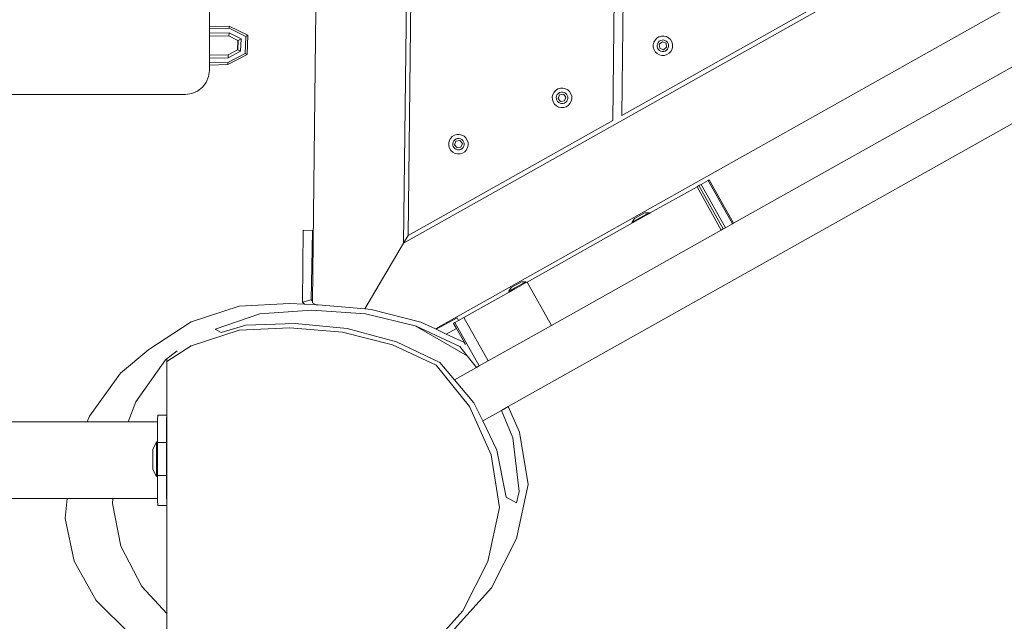
# Model space of a CAD drawing. Units: millimetres. Extents: x -4534 to 4839, y -3372 to 6837.
# Drawn here: x 1101 to 1537, y 1827 to 2094 of the extents above; entities that cross this region are included whole.
import ezdxf

# ---------------------------------------------------------------- set-up
doc = ezdxf.new("R2010")
doc.units = ezdxf.units.MM
doc.layers.add('Toestel 2D', color=7, linetype='Continuous', lineweight=20)

# ---------------------------------------------------------------- blocks, each defined once
blk = doc.blocks.new('RB1309_')
at = {"color": 0}
for p, q in [((113.489, -62.543), (112.601, -138.773)), ((112.805, -138.429), (113.685, -62.892)), ((104, -129.169), (104, -74.779)), ((112.601, -138.773), (179.062, -101.427)), ((182.824, -103.902), (114.012, -142.568)), ((182.233, -109.531), (117.236, -146.006)), ((127.211, -137.886), (170.602, -113.536)), ((122.332, -127.569), (122.267, -133.112)), ((121.929, -127.796), (121.865, -133.338)), ((122.267, -133.112), (131.327, -128.021)), ((108.571, -141.336), (108.721, -128.453)), ((104.871, -129.151), (104, -129.169)), ((104, -129.27), (104, -129.169)), ((104.877, -129.252), (104, -129.27)), ((104, -129.472), (104, -129.27)), ((104.869, -129.455), (104, -129.472)), ((104, -129.601), (104, -129.472)), ((104.869, -129.455), (104.862, -129.584)), ((105.403, -129.72), (104.869, -129.455)), ((104.871, -129.151), (104.878, -129.151)), ((104.877, -129.252), (104.878, -129.151)), ((105.606, -129.615), (104.877, -129.252)), ((105.705, -129.562), (104.878, -129.151)), ((104.862, -129.584), (104, -129.601)), ((104, -130.446), (104, -129.601)), ((105.264, -129.787), (104.862, -129.584)), ((105.249, -130.21), (105.264, -129.787)), ((105.256, -130.21), (105.271, -129.787)), ((105.264, -129.787), (105.271, -129.787)), ((105.403, -129.72), (105.271, -129.787)), ((105.383, -130.272), (105.403, -129.72)), ((105.579, -130.369), (105.606, -129.615)), ((105.705, -129.562), (105.606, -129.615)), ((105.675, -130.418), (105.705, -129.562)), ((123.684, -129.87), (123.658, -129.98)), ((123.738, -129.771), (123.684, -129.87)), ((123.815, -129.689), (123.738, -129.771)), ((123.912, -129.63), (123.815, -129.689)), ((123.849, -129.933), (123.834, -129.998)), ((123.881, -129.875), (123.849, -129.933)), ((123.927, -129.826), (123.881, -129.875)), ((124.02, -129.597), (123.912, -129.63)), ((123.924, -129.959), (124.063, -129.85)), ((123.95, -130.134), (123.924, -129.959)), ((123.984, -129.791), (123.927, -129.826)), ((124.048, -129.772), (123.984, -129.791)), ((124.133, -129.594), (124.02, -129.597)), ((124.115, -129.77), (124.048, -129.772)), ((124.063, -129.85), (124.227, -129.916)), ((124.179, -129.786), (124.115, -129.77)), ((124.243, -129.621), (124.133, -129.594)), ((124.238, -129.818), (124.179, -129.786)), ((124.227, -129.916), (124.252, -130.09)), ((124.287, -129.864), (124.238, -129.818)), ((124.342, -129.674), (124.243, -129.621)), ((124.321, -129.92), (124.287, -129.864)), ((124.341, -129.984), (124.321, -129.92)), ((124.424, -129.752), (124.342, -129.674)), ((124.483, -129.848), (124.424, -129.752)), ((124.515, -129.957), (124.483, -129.848)), ((124.519, -130.069), (124.515, -129.957)), ((104.822, -130.761), (105.579, -130.369)), ((104.829, -130.559), (105.383, -130.272)), ((104.832, -130.429), (105.249, -130.21)), ((105.249, -130.21), (105.256, -130.21)), ((105.383, -130.272), (105.256, -130.21)), ((105.675, -130.418), (105.579, -130.369)), ((123.658, -129.98), (123.661, -130.093)), ((123.661, -130.093), (123.693, -130.201)), ((123.693, -130.201), (123.752, -130.297)), ((123.752, -130.297), (123.834, -130.375)), ((123.834, -129.998), (123.836, -130.065)), ((123.834, -130.375), (123.933, -130.429)), ((123.836, -130.065), (123.855, -130.129)), ((123.855, -130.129), (123.89, -130.186)), ((123.89, -130.186), (123.938, -130.232)), ((123.938, -130.232), (123.997, -130.263)), ((124.113, -130.199), (123.95, -130.134)), ((123.997, -130.263), (124.062, -130.279)), ((124.062, -130.279), (124.128, -130.277)), ((124.252, -130.09), (124.113, -130.199)), ((124.128, -130.277), (124.192, -130.258)), ((124.192, -130.258), (124.249, -130.223)), ((124.249, -130.223), (124.295, -130.175)), ((124.265, -130.42), (124.361, -130.361)), ((124.295, -130.175), (124.327, -130.116)), ((124.327, -130.116), (124.342, -130.051)), ((124.342, -130.051), (124.341, -129.984)), ((124.361, -130.361), (124.438, -130.279)), ((124.438, -130.279), (124.492, -130.179)), ((124.492, -130.179), (124.519, -130.069)), ((104, -130.446), (104.825, -130.429)), ((104, -130.576), (104, -130.446)), ((104, -130.576), (104.829, -130.559)), ((104, -130.778), (104, -130.576)), ((104, -130.778), (104.822, -130.761)), ((104, -130.879), (104, -130.778)), ((104.816, -130.862), (105.675, -130.418)), ((104.816, -130.862), (104.822, -130.761)), ((104.825, -130.429), (104.832, -130.429)), ((104.829, -130.559), (104.832, -130.429)), ((123.933, -130.429), (124.043, -130.455)), ((124.043, -130.455), (124.156, -130.452)), ((124.156, -130.452), (124.265, -130.42)), ((104, -131.116), (103.964, -131.391)), ((104.816, -130.862), (104, -130.879)), ((104, -131.116), (104, -130.879)), ((103.858, -131.647), (103.69, -131.866)), ((103.964, -131.391), (103.858, -131.647)), ((103.215, -132.141), (102.941, -132.177)), ((103.47, -132.035), (103.215, -132.141)), ((103.69, -131.866), (103.47, -132.035)), ((119.266, -132.083), (119.213, -132.183)), ((119.342, -132), (119.266, -132.083)), ((119.438, -131.94), (119.342, -132)), ((119.456, -132.137), (119.41, -132.186)), ((119.546, -131.907), (119.438, -131.94)), ((119.512, -132.101), (119.456, -132.137)), ((119.576, -132.081), (119.512, -132.101)), ((119.659, -131.902), (119.546, -131.907)), ((119.642, -132.079), (119.576, -132.081)), ((119.708, -132.093), (119.642, -132.079)), ((119.769, -131.927), (119.659, -131.902)), ((119.767, -132.124), (119.708, -132.093)), ((119.816, -132.17), (119.767, -132.124)), ((119.869, -131.98), (119.769, -131.927)), ((119.952, -132.057), (119.869, -131.98)), ((120.012, -132.152), (119.952, -132.057)), ((91.916, -132.177), (102.941, -132.177)), ((119.213, -132.183), (119.188, -132.293)), ((119.188, -132.293), (119.192, -132.406)), ((119.192, -132.406), (119.226, -132.514)), ((119.226, -132.514), (119.286, -132.61)), ((119.379, -132.245), (119.364, -132.31)), ((119.364, -132.31), (119.367, -132.376)), ((119.367, -132.376), (119.387, -132.44)), ((119.41, -132.186), (119.379, -132.245)), ((119.387, -132.44), (119.422, -132.497)), ((119.422, -132.497), (119.471, -132.542)), ((119.445, -132.36), (119.508, -132.196)), ((119.556, -132.498), (119.445, -132.36)), ((119.471, -132.542), (119.53, -132.573)), ((119.508, -132.196), (119.682, -132.169)), ((119.53, -132.573), (119.596, -132.588)), ((119.73, -132.47), (119.556, -132.498)), ((119.596, -132.588), (119.662, -132.585)), ((119.662, -132.585), (119.726, -132.565)), ((119.682, -132.169), (119.793, -132.306)), ((119.726, -132.565), (119.782, -132.53)), ((119.793, -132.306), (119.73, -132.47)), ((119.782, -132.53), (119.828, -132.481)), ((119.851, -132.226), (119.816, -132.17)), ((119.828, -132.481), (119.859, -132.422)), ((119.871, -132.29), (119.851, -132.226)), ((119.859, -132.422), (119.874, -132.357)), ((119.874, -132.357), (119.871, -132.29)), ((119.896, -132.666), (119.972, -132.583)), ((119.972, -132.583), (120.025, -132.483)), ((120.046, -132.26), (120.012, -132.152)), ((120.025, -132.483), (120.05, -132.373)), ((120.05, -132.373), (120.046, -132.26)), ((119.286, -132.61), (119.369, -132.686)), ((119.369, -132.686), (119.469, -132.739)), ((119.469, -132.739), (119.579, -132.764)), ((119.579, -132.764), (119.692, -132.76)), ((119.692, -132.76), (119.8, -132.726)), ((119.8, -132.726), (119.896, -132.666)), ((112.805, -138.429), (121.865, -133.338)), ((114.624, -134.234), (114.599, -134.345)), ((114.677, -134.134), (114.624, -134.234)), ((114.754, -134.051), (114.677, -134.134)), ((114.849, -133.991), (114.754, -134.051)), ((114.79, -134.296), (114.776, -134.361)), ((114.821, -134.237), (114.79, -134.296)), ((114.867, -134.188), (114.821, -134.237)), ((114.957, -133.958), (114.849, -133.991)), ((114.856, -134.412), (114.919, -134.247)), ((114.923, -134.152), (114.867, -134.188)), ((114.919, -134.247), (115.094, -134.22)), ((114.987, -134.132), (114.923, -134.152)), ((115.07, -133.953), (114.957, -133.958)), ((115.054, -134.13), (114.987, -134.132)), ((115.119, -134.144), (115.054, -134.13)), ((115.18, -133.978), (115.07, -133.953)), ((115.094, -134.22), (115.204, -134.357)), ((115.178, -134.176), (115.119, -134.144)), ((115.227, -134.221), (115.178, -134.176)), ((115.28, -134.031), (115.18, -133.978)), ((115.262, -134.277), (115.227, -134.221)), ((115.282, -134.341), (115.262, -134.277)), ((115.363, -134.108), (115.28, -134.031)), ((115.423, -134.203), (115.363, -134.108)), ((115.457, -134.311), (115.423, -134.203)), ((115.461, -134.424), (115.457, -134.311)), ((114.599, -134.345), (114.604, -134.457)), ((114.604, -134.457), (114.637, -134.565)), ((114.637, -134.565), (114.697, -134.661)), ((114.697, -134.661), (114.78, -134.738)), ((114.776, -134.361), (114.778, -134.427)), ((114.778, -134.427), (114.798, -134.491)), ((114.78, -134.738), (114.88, -134.79)), ((114.798, -134.491), (114.834, -134.548)), ((114.834, -134.548), (114.883, -134.593)), ((114.967, -134.549), (114.856, -134.412)), ((114.883, -134.593), (114.942, -134.624)), ((114.942, -134.624), (115.007, -134.639)), ((115.141, -134.521), (114.967, -134.549)), ((115.007, -134.639), (115.073, -134.636)), ((115.073, -134.636), (115.137, -134.616)), ((115.137, -134.616), (115.194, -134.581)), ((115.204, -134.357), (115.141, -134.521)), ((115.194, -134.581), (115.239, -134.532)), ((115.211, -134.777), (115.307, -134.717)), ((115.239, -134.532), (115.27, -134.473)), ((115.27, -134.473), (115.285, -134.408)), ((115.285, -134.408), (115.282, -134.341)), ((115.307, -134.717), (115.384, -134.634)), ((115.384, -134.634), (115.436, -134.534)), ((115.436, -134.534), (115.461, -134.424)), ((114.88, -134.79), (114.99, -134.815)), ((114.99, -134.815), (115.103, -134.811)), ((115.103, -134.811), (115.211, -134.777)), ((125.782, -136.165), (126.087, -135.993)), ((126.134, -135.967), (126.087, -135.993)), ((126.087, -135.993), (127.164, -137.912)), ((126.134, -135.967), (127.211, -137.886)), ((123.53, -137.429), (125.598, -136.268)), ((125.685, -136.219), (125.598, -136.268)), ((125.598, -136.268), (126.675, -138.187)), ((125.782, -136.165), (125.685, -136.219)), ((125.685, -136.219), (126.762, -138.138)), ((125.782, -136.165), (126.859, -138.083)), ((122.719, -137.837), (123.467, -137.418)), ((122.719, -137.837), (122.825, -137.675)), ((123.352, -137.528), (122.735, -137.875)), ((122.825, -137.675), (123.269, -137.426)), ((123.467, -137.418), (123.269, -137.426)), ((123.352, -137.528), (123.399, -137.502)), ((123.401, -137.501), (123.399, -137.502)), ((123.401, -137.501), (123.487, -137.453)), ((123.467, -137.418), (123.487, -137.453)), ((123.53, -137.429), (123.487, -137.453)), ((108.159, -138.199), (108.122, -141.375)), ((108.559, -138.204), (108.159, -138.199)), ((108.549, -139.047), (108.559, -138.204)), ((122.735, -137.875), (118.072, -140.491)), ((119.149, -142.41), (126.675, -138.187)), ((122.715, -137.84), (122.719, -137.837)), ((122.715, -137.84), (122.735, -137.875)), ((126.675, -138.187), (126.762, -138.138)), ((126.762, -138.138), (126.859, -138.083)), ((127.164, -137.912), (126.859, -138.083)), ((127.211, -137.886), (127.164, -137.912)), ((112.805, -138.429), (112.601, -138.773)), ((108.51, -141.276), (108.549, -139.047)), ((110.879, -141.676), (112.601, -138.773)), ((117.267, -140.897), (118.015, -140.477)), ((117.267, -140.897), (117.373, -140.735)), ((117.501, -140.812), (117.283, -140.934)), ((117.373, -140.735), (117.817, -140.485)), ((117.511, -140.806), (117.501, -140.812)), ((117.528, -140.797), (117.511, -140.806)), ((117.528, -140.797), (117.722, -140.687)), ((117.722, -140.687), (117.788, -140.651)), ((117.816, -140.635), (117.788, -140.651)), ((117.816, -140.635), (118.034, -140.512)), ((118.015, -140.477), (117.817, -140.485)), ((118.015, -140.477), (118.034, -140.512)), ((118.072, -140.491), (118.034, -140.512)), ((118.072, -140.491), (119.149, -142.41)), ((108.51, -141.276), (108.122, -141.375)), ((108.51, -141.276), (108.571, -141.336)), ((115.266, -142.066), (117.283, -140.934)), ((117.263, -140.899), (117.267, -140.897)), ((117.263, -140.899), (117.283, -140.934)), ((103.189, -142.252), (105.318, -141.56)), ((105.318, -141.56), (107.553, -141.443)), ((106.239, -141.894), (108.533, -141.733)), ((107.553, -141.443), (108.21, -141.475)), ((108.122, -141.375), (108.21, -141.475)), ((108.21, -141.475), (108.729, -141.5)), ((108.533, -141.733), (110.92, -141.892)), ((108.57, -141.406), (108.571, -141.336)), ((108.729, -141.5), (108.57, -141.406)), ((108.729, -141.5), (108.819, -141.505)), ((108.819, -141.505), (110.879, -141.676)), ((110.879, -141.676), (111.161, -141.699)), ((111.161, -141.699), (113.371, -142.268)), ((104.251, -142.571), (106.239, -141.894)), ((110.92, -141.892), (113.12, -142.429)), ((114.272, -142.455), (114.975, -142.072)), ((114.975, -142.072), (115.04, -142.193)), ((115.266, -142.066), (115.04, -142.193)), ((115.266, -142.066), (116.342, -143.985)), ((101.312, -143.472), (103.189, -142.252)), ((104.527, -142.73), (104.251, -142.571)), ((105.609, -142.396), (104.527, -142.73)), ((105.319, -142.628), (107.559, -142.511)), ((107.798, -142.32), (105.609, -142.396)), ((107.559, -142.511), (109.9, -142.706)), ((110.097, -142.548), (107.798, -142.32)), ((112.281, -143.138), (110.097, -142.548)), ((113.12, -142.429), (113.157, -142.439)), ((115.423, -143.759), (113.12, -142.429)), ((113.157, -142.439), (115.085, -143.343)), ((113.371, -142.268), (114.012, -142.568)), ((114.012, -142.568), (114.041, -142.582)), ((114.041, -142.582), (114.272, -142.455)), ((114.041, -142.582), (114.044, -142.583)), ((114.272, -142.455), (114.044, -142.583)), ((114.044, -142.583), (114.489, -142.792)), ((114.942, -142.545), (114.489, -142.792)), ((114.875, -142.285), (114.815, -142.319)), ((114.815, -142.319), (114.942, -142.545)), ((115.04, -142.193), (114.875, -142.285)), ((114.875, -142.285), (115.952, -144.204)), ((114.942, -142.545), (115.292, -143.168)), ((116.342, -143.985), (119.149, -142.41)), ((103.185, -143.32), (105.319, -142.628)), ((109.9, -142.706), (112.11, -143.274)), ((114.489, -142.792), (115.292, -143.168)), ((100.059, -144.525), (101.312, -143.472)), ((102.12, -144.01), (103.185, -143.32)), ((112.11, -143.274), (114.038, -144.178)), ((114.202, -144.048), (112.281, -143.138)), ((115.085, -143.343), (115.423, -143.759)), ((115.292, -143.168), (115.295, -143.175)), ((115.345, -143.262), (115.295, -143.175)), ((102.565, -143.533), (102.054, -143.941)), ((102.054, -143.941), (102.12, -143.898)), ((102.12, -143.898), (102.12, -144.01)), ((115.423, -143.759), (115.825, -144.275)), ((100.736, -145.795), (102.054, -143.941)), ((102.12, -144.01), (102.12, -146.38)), ((114.038, -144.178), (115.519, -146.002)), ((114.854, -144.82), (114.202, -144.048)), ((114.854, -144.82), (115.825, -144.275)), ((115.902, -144.232), (115.825, -144.275)), ((115.952, -144.204), (115.902, -144.232)), ((115.952, -144.204), (116.342, -143.985)), ((100.059, -144.525), (98.684, -146.43)), ((115.718, -145.843), (114.854, -144.82)), ((100.408, -146.681), (100.736, -145.795)), ((115.519, -146.002), (116.477, -148.147)), ((116.105, -146.641), (115.718, -145.843)), ((116.939, -146.173), (117.236, -146.006)), ((117.236, -146.006), (117.742, -147.138)), ((98.588, -146.681), (98.684, -146.43)), ((101.705, -146.681), (101.706, -146.543)), ((101.706, -146.543), (101.709, -146.422)), ((101.709, -146.422), (101.712, -146.38)), ((101.712, -146.38), (102.112, -146.38)), ((102.104, -146.735), (102.106, -146.543)), ((102.106, -146.543), (102.109, -146.422)), ((102.109, -146.422), (102.112, -146.38)), ((102.12, -146.38), (102.112, -146.38)), ((102.12, -146.38), (102.12, -150.381)), ((116.939, -146.173), (116.105, -146.641)), ((116.939, -146.173), (117.433, -147.384)), ((98.588, -146.681), (-30.59, -146.681)), ((100.408, -146.681), (98.588, -146.681)), ((101.705, -146.681), (100.408, -146.681)), ((101.702, -146.986), (101.704, -146.735)), ((101.704, -146.735), (101.705, -146.681)), ((102.102, -146.986), (102.104, -146.735)), ((116.734, -147.942), (116.105, -146.641)), ((101.701, -147.279), (101.702, -146.986)), ((101.701, -147.279), (101.701, -147.574)), ((102.101, -147.279), (102.102, -146.986)), ((102.101, -147.279), (102.101, -147.592)), ((117.433, -147.384), (117.721, -149.771)), ((117.742, -147.138), (118.114, -149.458)), ((101.656, -147.582), (101.498, -147.888)), ((101.652, -147.748), (101.651, -147.896)), ((101.654, -147.641), (101.652, -147.748)), ((101.656, -147.582), (101.654, -147.641)), ((101.658, -147.574), (101.656, -147.582)), ((101.658, -147.574), (101.701, -147.574)), ((101.701, -147.592), (101.701, -147.574)), ((101.701, -147.592), (101.701, -149.054)), ((101.701, -147.592), (102.101, -147.592)), ((102.101, -147.592), (102.101, -149.054)), ((101.494, -148.078), (101.493, -148.183)), ((101.493, -148.183), (101.493, -148.299)), ((101.495, -147.991), (101.494, -148.078)), ((101.496, -147.928), (101.495, -147.991)), ((101.497, -147.892), (101.496, -147.928)), ((101.498, -147.888), (101.497, -147.892)), ((101.651, -147.896), (101.65, -148.074)), ((101.65, -148.074), (101.65, -148.27)), ((101.65, -148.27), (101.65, -148.471)), ((116.477, -148.147), (116.847, -150.469)), ((117.143, -150.014), (116.734, -147.942)), ((101.493, -148.299), (101.493, -148.418)), ((101.493, -148.418), (101.493, -148.531)), ((101.493, -148.531), (101.494, -148.632)), ((101.494, -148.632), (101.494, -148.712)), ((101.494, -148.712), (101.495, -148.768)), ((101.65, -148.471), (101.65, -148.663)), ((101.65, -148.663), (101.651, -148.833)), ((101.495, -148.768), (101.496, -148.794)), ((101.656, -149.108), (101.496, -148.794)), ((101.651, -148.833), (101.652, -148.97)), ((101.652, -148.97), (101.654, -149.063)), ((101.654, -149.063), (101.656, -149.108)), ((101.656, -149.108), (101.701, -149.108)), ((101.701, -149.054), (102.101, -149.054)), ((101.701, -149.108), (101.701, -149.054)), ((101.701, -149.398), (101.701, -149.108)), ((102.101, -149.398), (102.101, -149.054)), ((101.702, -149.717), (101.701, -149.398)), ((102.102, -149.717), (102.101, -149.398)), ((118.114, -149.458), (117.605, -151.852)), ((101.704, -149.992), (101.702, -149.717)), ((101.705, -150.08), (101.704, -149.992)), ((102.104, -149.992), (102.102, -149.717)), ((102.107, -150.203), (102.104, -149.992)), ((117.596, -150.275), (117.143, -150.014)), ((117.721, -149.771), (117.596, -150.275)), ((97.7, -150.08), (-30.527, -150.08)), ((97.61, -150.963), (97.7, -150.08)), ((99.722, -150.08), (97.7, -150.08)), ((99.701, -150.291), (99.722, -150.08)), ((100.075, -152.19), (99.701, -150.291)), ((101.705, -150.08), (99.722, -150.08)), ((101.707, -150.203), (101.705, -150.08)), ((101.71, -150.335), (101.707, -150.203)), ((101.713, -150.381), (101.71, -150.335)), ((101.713, -150.381), (102.113, -150.381)), ((102.107, -150.203), (102.11, -150.335)), ((102.113, -150.381), (102.11, -150.335)), ((102.113, -150.381), (102.12, -150.381)), ((102.12, -150.381), (102.12, -155.176)), ((116.847, -150.469), (116.336, -152.864)), ((98.006, -152.846), (97.61, -150.963)), ((101.008, -153.974), (100.075, -152.19)), ((117.605, -151.852), (116.494, -154.034)), ((98.987, -154.592), (98.006, -152.846)), ((116.336, -152.864), (115.223, -155.048)), ((102.12, -155.176), (101.008, -153.974)), ((116.494, -154.034), (114.855, -155.854)), ((100.488, -156.082), (98.987, -154.592)), ((102.12, -155.176), (102.12, -156.475)), ((115.223, -155.048), (113.583, -156.869))]:
    blk.add_line(p, q, dxfattribs=at)
blk = doc.blocks.new('VPL-14-RB1309')
at = {"layer": 'Toestel 2D', "color": 0, "xscale": 10, "yscale": 10, "zscale": 10}
blk.add_blockref('RB1309_', (145.05, 3382.27), dxfattribs=at)

msp = doc.modelspace()

# ---------------------------------------------------------------- block references
msp.add_blockref('VPL-14-RB1309', (0, 0))

doc.saveas('drawing.dxf')
